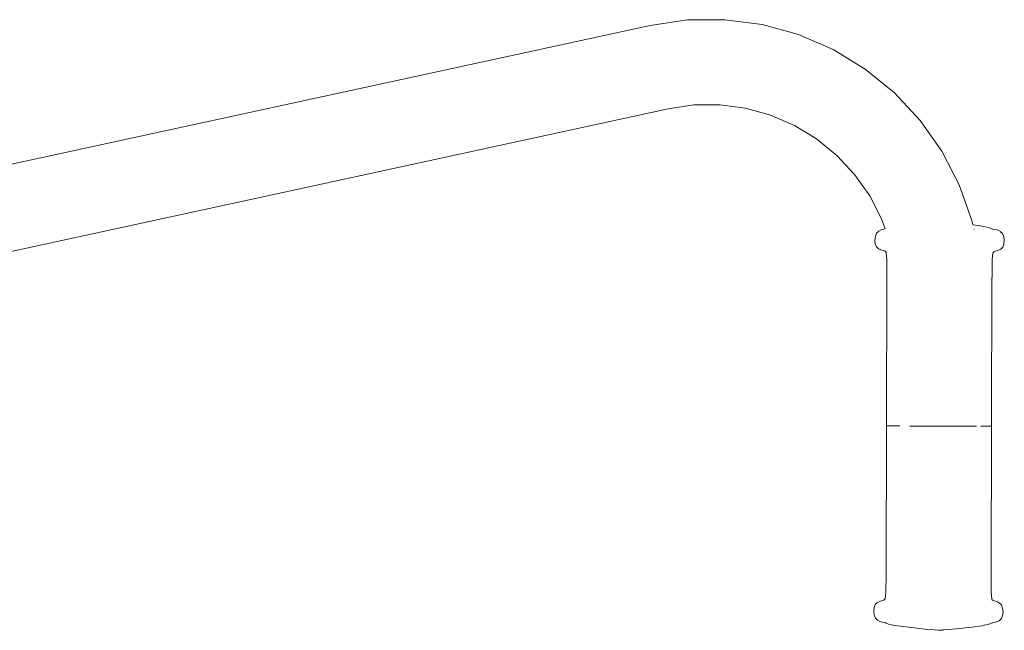
# Model space of a CAD drawing. Units: millimetres. Extents: x 1546 to 3724, y 1384 to 1866.
# Drawn here: x 1946 to 1998, y 1577 to 1609 of the extents above; entities that cross this region are included whole.
import ezdxf

# ---------------------------------------------------------------- set-up
doc = ezdxf.new("R2010")
doc.units = ezdxf.units.MM
doc.layers.add('ProfileEdges_Nr_Pióra__7', color=7, linetype='Continuous', lineweight=18)

msp = doc.modelspace()

# ---------------------------------------------------------------- linework, layer by layer
at = {"layer": 'ProfileEdges_Nr_Pióra__7', "linetype": 'Continuous', "flags": 128}
for points in [[(1981.087, 1608.563), (1979.156, 1608.282)], [(1983.037, 1608.576), (1981.087, 1608.563)], [(1984.972, 1608.32), (1983.037, 1608.576)], [(1979.156, 1608.282), (1921.592, 1595.797)], [(1986.853, 1607.8), (1984.972, 1608.32)], [(1988.646, 1607.027), (1986.853, 1607.8)], [(1990.317, 1606.013), (1988.646, 1607.027)], [(1991.834, 1604.78), (1990.317, 1606.013)], [(1993.17, 1603.349), (1991.834, 1604.78)], [(1980.082, 1603.956), (1922.518, 1591.471)], [(1981.416, 1604.151), (1980.082, 1603.956)], [(1982.765, 1604.159), (1981.416, 1604.151)], [(1984.102, 1603.983), (1982.765, 1604.159)], [(1985.402, 1603.623), (1984.102, 1603.983)], [(1986.641, 1603.089), (1985.402, 1603.623)], [(1994.299, 1601.748), (1993.17, 1603.349)], [(1987.796, 1602.389), (1986.641, 1603.089)], [(1988.845, 1601.536), (1987.796, 1602.389)], [(1995.2, 1600.006), (1994.299, 1601.748)], [(1989.768, 1600.547), (1988.845, 1601.536)], [(1990.549, 1599.44), (1989.768, 1600.547)], [(1995.856, 1598.157), (1995.2, 1600.006)], [(1991.171, 1598.236), (1990.549, 1599.44)], [(1991.356, 1597.717), (1991.171, 1598.236)], [(1995.904, 1597.928), (1995.856, 1598.157)], [(1991.026, 1597.609), (1990.907, 1597.502)], [(1991.026, 1597.609), (1991.146, 1597.67)], [(1991.146, 1597.67), (1991.278, 1597.704)], [(1991.278, 1597.704), (1991.356, 1597.717)], [(1996.201, 1597.89), (1995.904, 1597.928)], [(1995.955, 1597.678), (1995.951, 1597.697)], [(1996.201, 1597.89), (1996.451, 1597.853)], [(1996.641, 1597.818), (1996.451, 1597.853)], [(1996.641, 1597.818), (1996.768, 1597.785)], [(1996.891, 1597.732), (1996.768, 1597.785)], [(1996.891, 1597.732), (1996.902, 1597.73)], [(1996.944, 1597.709), (1996.902, 1597.73)], [(1997.085, 1597.685), (1996.948, 1597.709)], [(1997.216, 1597.652), (1997.085, 1597.685)], [(1997.216, 1597.652), (1997.335, 1597.588)], [(1990.845, 1597.336), (1990.819, 1597.142)], [(1990.819, 1597.142), (1990.839, 1596.95)], [(1990.907, 1597.502), (1990.845, 1597.336)], [(1997.335, 1597.588), (1997.345, 1597.576)], [(1997.454, 1597.482), (1997.345, 1597.576)], [(1997.454, 1597.482), (1997.515, 1597.317)], [(1997.539, 1597.122), (1997.508, 1596.928)], [(1997.515, 1597.317), (1997.539, 1597.122)], [(1990.899, 1596.79), (1990.839, 1596.95)], [(1990.899, 1596.79), (1991.001, 1596.694)], [(1991.122, 1596.639), (1991.001, 1596.694)], [(1991.293, 1596.587), (1991.122, 1596.639)], [(1991.293, 1596.587), (1991.26, 1596.602)], [(1991.345, 1596.563), (1991.293, 1596.587)], [(1997.01, 1596.547), (1997.234, 1596.621)], [(1997.355, 1596.675), (1997.234, 1596.621)], [(1997.458, 1596.77), (1997.355, 1596.675)], [(1997.508, 1596.928), (1997.458, 1596.77)], [(1991.345, 1596.563), (1991.406, 1596.498)], [(1991.406, 1596.498), (1991.436, 1596.137)], [(1991.447, 1595.216), (1991.436, 1596.137)], [(1996.917, 1596.121), (1996.902, 1595.199)], [(1996.917, 1596.121), (1996.948, 1596.481)], [(1997.01, 1596.547), (1996.954, 1596.489)], [(1991.447, 1595.216), (1991.42, 1587.511)], [(1996.878, 1587.494), (1996.9, 1595.198)], [(1991.398, 1579.805), (1991.42, 1587.511)], [(1991.458, 1587.508), (1991.434, 1587.509)], [(1991.477, 1587.508), (1991.458, 1587.508)], [(1991.477, 1587.508), (1991.492, 1587.507)], [(1991.492, 1587.507), (1991.529, 1587.507)], [(1991.536, 1587.506), (1991.552, 1587.506)], [(1991.591, 1587.505), (1991.552, 1587.506)], [(1991.591, 1587.505), (1991.616, 1587.505)], [(1991.656, 1587.504), (1991.616, 1587.505)], [(1991.73, 1587.504), (1991.656, 1587.504)], [(1991.814, 1587.503), (1991.73, 1587.504)], [(1991.85, 1587.502), (1991.814, 1587.503)], [(1991.85, 1587.502), (1991.908, 1587.502)], [(1991.908, 1587.502), (1992.121, 1587.5)], [(1992.86, 1587.494), (1992.639, 1587.496)], [(1993.014, 1587.494), (1992.86, 1587.494)], [(1993.014, 1587.494), (1993.04, 1587.494)], [(1993.092, 1587.493), (1993.04, 1587.494)], [(1993.416, 1587.492), (1993.092, 1587.493)], [(1993.583, 1587.491), (1993.416, 1587.492)], [(1993.922, 1587.49), (1993.583, 1587.491)], [(1994.093, 1587.489), (1993.922, 1587.49)], [(1994.093, 1587.489), (1994.265, 1587.489)], [(1994.265, 1587.489), (1994.606, 1587.488)], [(1994.857, 1587.487), (1994.606, 1587.488)], [(1994.857, 1587.487), (1995.021, 1587.487)], [(1995.021, 1587.487), (1995.102, 1587.487)], [(1995.261, 1587.487), (1995.102, 1587.487)], [(1995.261, 1587.487), (1995.415, 1587.487)], [(1995.415, 1587.487), (1995.565, 1587.487)], [(1995.565, 1587.487), (1995.709, 1587.487)], [(1995.709, 1587.487), (1995.913, 1587.487)], [(1995.913, 1587.487), (1995.95, 1587.487)], [(1995.978, 1587.487), (1995.95, 1587.487)], [(1996.101, 1587.487), (1995.978, 1587.487)], [(1996.425, 1587.488), (1996.325, 1587.488)], [(1996.515, 1587.488), (1996.425, 1587.488)], [(1996.515, 1587.488), (1996.552, 1587.489)], [(1996.569, 1587.489), (1996.557, 1587.489)], [(1996.569, 1587.489), (1996.596, 1587.489)], [(1996.596, 1587.489), (1996.667, 1587.489)], [(1996.679, 1587.49), (1996.667, 1587.489)], [(1996.679, 1587.49), (1996.7, 1587.49)], [(1996.7, 1587.49), (1996.746, 1587.49)], [(1996.746, 1587.49), (1996.78, 1587.491)], [(1996.801, 1587.491), (1996.78, 1587.491)], [(1996.801, 1587.491), (1996.821, 1587.491)], [(1996.821, 1587.491), (1996.834, 1587.492)], [(1996.851, 1587.492), (1996.834, 1587.492)], [(1996.871, 1587.493), (1996.851, 1587.492)], [(1996.857, 1579.789), (1996.878, 1587.494)], [(1991.398, 1579.805), (1991.383, 1578.883)], [(1996.857, 1579.789), (1996.864, 1578.867)], [(1991.383, 1578.883), (1991.352, 1578.523)], [(1996.893, 1578.507), (1996.864, 1578.867)], [(1990.842, 1578.234), (1990.781, 1578.075)], [(1990.842, 1578.234), (1990.945, 1578.33)], [(1990.945, 1578.33), (1991.066, 1578.384)], [(1991.29, 1578.458), (1991.066, 1578.384)], [(1991.352, 1578.523), (1991.29, 1578.458)], [(1996.896, 1578.503), (1996.955, 1578.441)], [(1997.178, 1578.365), (1996.955, 1578.441)], [(1997.297, 1578.311), (1997.178, 1578.365)], [(1997.401, 1578.215), (1997.297, 1578.311)], [(1997.401, 1578.215), (1997.45, 1578.053)], [(1990.781, 1578.075), (1990.761, 1577.883)], [(1990.785, 1577.688), (1990.761, 1577.883)], [(1990.785, 1577.688), (1990.846, 1577.522)], [(1997.393, 1577.503), (1997.447, 1577.667)], [(1997.481, 1577.863), (1997.447, 1577.667)], [(1997.45, 1578.053), (1997.481, 1577.863)], [(1990.954, 1577.416), (1990.846, 1577.522)], [(1991.084, 1577.353), (1990.954, 1577.416)], [(1991.215, 1577.319), (1991.084, 1577.353)], [(1991.352, 1577.296), (1991.215, 1577.319)], [(1991.4, 1577.274), (1991.356, 1577.296)], [(1991.534, 1577.219), (1991.4, 1577.274)], [(1991.675, 1577.186), (1991.534, 1577.219)], [(1991.849, 1577.152), (1991.675, 1577.186)], [(1992.716, 1577.037), (1991.849, 1577.152)], [(1996.382, 1577.137), (1996.585, 1577.173)], [(1996.704, 1577.204), (1996.585, 1577.173)], [(1996.704, 1577.204), (1996.911, 1577.281)], [(1996.938, 1577.287), (1996.911, 1577.281)], [(1997.013, 1577.3), (1996.938, 1577.287)], [(1997.013, 1577.3), (1997.135, 1577.333)], [(1997.274, 1577.395), (1997.135, 1577.333)], [(1997.393, 1577.503), (1997.274, 1577.395)], [(1992.716, 1577.037), (1993.547, 1576.945)], [(1993.897, 1576.913), (1993.547, 1576.945)], [(1994.118, 1576.897), (1993.897, 1576.913)], [(1994.118, 1576.897), (1994.331, 1576.911)], [(1994.344, 1576.912), (1994.364, 1576.914)], [(1994.364, 1576.914), (1994.683, 1576.942)], [(1995.215, 1576.995), (1994.683, 1576.942)], [(1995.215, 1576.995), (1995.847, 1577.066)], [(1996.382, 1577.137), (1995.847, 1577.066)]]:
    msp.add_lwpolyline(points, dxfattribs=at)

doc.saveas('drawing.dxf')
